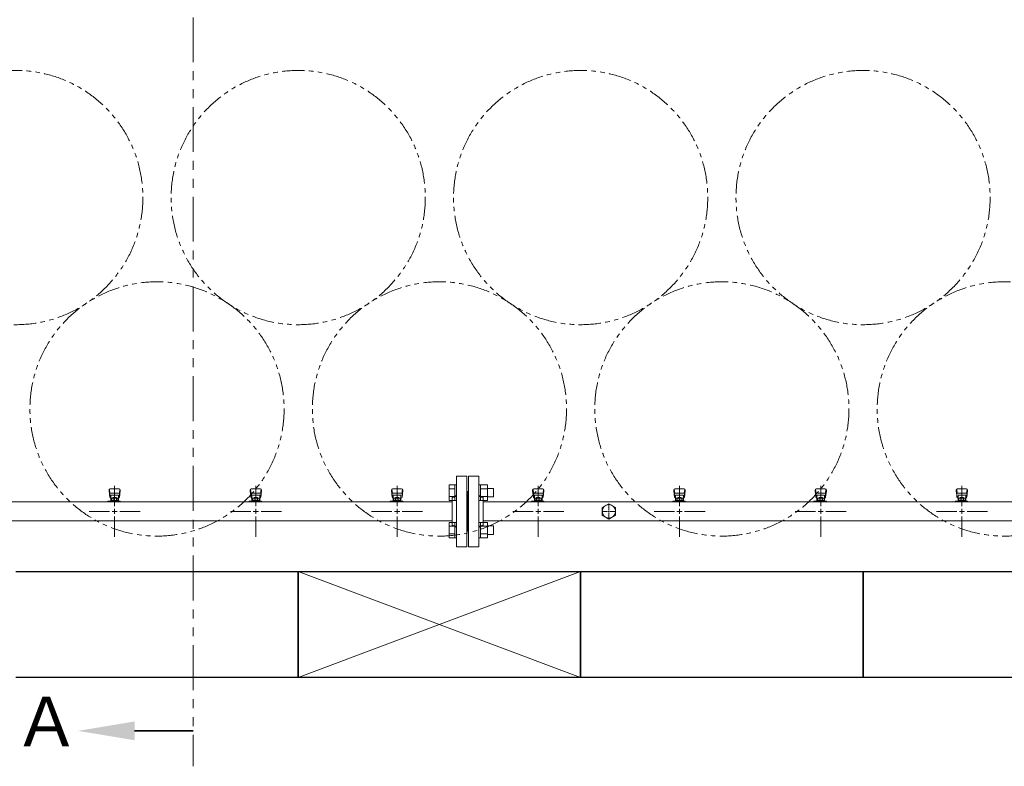
# Model space of a CAD drawing. Units: millimetres. Extents: x 4727 to 13814, y 7259 to 13227.
# Drawn here: x 6043 to 7438, y 10025 to 11082 of the extents above; entities that cross this region are included whole.
import ezdxf

# ---------------------------------------------------------------- set-up
doc = ezdxf.new("R2010")
doc.units = ezdxf.units.MM
for name, pattern in [('CENTER2', [1.125, 0.75, -0.125, 0.125, -0.125]), ('PHANTOM', [63.5, 31.75, -6.35, 6.35, -6.35, 6.35, -6.35]), ('実線', [0])]:
    doc.linetypes.add(name, pattern=pattern)
for name, color, linetype in [('2', 7, 'Continuous'), ('CSLAYER17', 7, 'Continuous'), ('ガス管', 7, 'Continuous')]:
    doc.layers.add(name, color=color, linetype=linetype)
doc.layers.add('ガス配管細', color=4, linetype='Continuous', lineweight=20)
doc.layers.add('図面枠', color=7, linetype='Continuous', lineweight=50)
doc.styles.get("Standard").update_dxf_attribs({"font": 'simplex.shx', "bigfont": 'bigfont.shx'})
doc.styles.add('ｽﾀｲﾙ2', font='txt')

msp = doc.modelspace()

# ---------------------------------------------------------------- linework, layer by layer
at = {"color": 3, "linetype": 'Continuous', "lineweight": 9}
for p, q in [((6651.2, 10423), (6651.2, 10401.1)), ((6651.2, 10423), (6659.2, 10423)), ((6651.2, 10417.6), (6659.2, 10417.6)), ((6659.2, 10423.1), (6659.2, 10401.1)), ((6659.2, 10423.1), (6661.5, 10423.1)), ((6661.5, 10401.1), (6661.5, 10423.1)), ((6695.8, 10423.1), (6693.5, 10423.1)), ((6693.5, 10401.1), (6693.5, 10423.1)), ((6695.8, 10423.1), (6695.8, 10401.1)), ((6705.8, 10423), (6695.8, 10423)), ((6705.8, 10417.6), (6695.8, 10417.6)), ((6705.8, 10423), (6705.8, 10401.1)), ((6714.2, 10418.1), (6705.8, 10418.1)), ((6714.2, 10418.1), (6714.2, 10406.1)), ((6651.2, 10406.6), (6659.2, 10406.6)), ((6705.8, 10406.6), (6695.8, 10406.6)), ((6714.2, 10406.1), (6705.8, 10406.1)), ((6651.2, 10401.1), (6659.2, 10401.1)), ((6659.2, 10401.1), (6661.5, 10401.1)), ((6695.8, 10401.1), (6693.5, 10401.1)), ((6705.8, 10401.1), (6695.8, 10401.1)), ((6651.2, 10370), (6651.2, 10348.1)), ((6651.2, 10370), (6659.2, 10370)), ((6651.2, 10364.5), (6659.2, 10364.5)), ((6659.2, 10370), (6659.2, 10348)), ((6659.2, 10370), (6661.5, 10370)), ((6661.5, 10348), (6661.5, 10370)), ((6695.8, 10370), (6693.5, 10370)), ((6693.5, 10348), (6693.5, 10370)), ((6695.8, 10370), (6695.8, 10348)), ((6705.8, 10370), (6695.8, 10370)), ((6705.8, 10364.5), (6695.8, 10364.5)), ((6705.8, 10370), (6705.8, 10348.1)), ((6714.2, 10365), (6705.8, 10365)), ((6714.2, 10365), (6714.2, 10353)), ((6651.2, 10353.6), (6659.2, 10353.6)), ((6651.2, 10348.1), (6659.2, 10348.1)), ((6659.2, 10348), (6661.5, 10348)), ((6695.8, 10348), (6693.5, 10348)), ((6705.8, 10353.6), (6695.8, 10353.6)), ((6705.8, 10348.1), (6695.8, 10348.1)), ((6714.2, 10353), (6705.8, 10353))]:
    msp.add_line(p, q, dxfattribs=at)
at = {"color": 7, "linetype": 'PHANTOM', "lineweight": 9}
for centre in [(6037.5, 10829.9), (6437.5, 10829.9), (6837.5, 10829.9), (7237.5, 10829.9), (6237.5, 10530.6), (6637.5, 10530.6), (7037.5, 10530.6), (7437.5, 10530.6)]:
    msp.add_circle(centre, 180, dxfattribs=at)
at = {"layer": 'CSLAYER17', "color": 3, "lineweight": 9}
for p, q in [((6184, 10417.6), (6171, 10417.6)), ((6384, 10417.6), (6371, 10417.6)), ((6584, 10417.6), (6571, 10417.6)), ((6784, 10417.6), (6771, 10417.6)), ((6984, 10417.6), (6971, 10417.6)), ((7184, 10417.6), (7171, 10417.6)), ((7384, 10417.6), (7371, 10417.6)), ((6169.5, 10416.1), (6169.5, 10414.5)), ((6169.5, 10414.5), (6170.6, 10405.5)), ((6170.1, 10416.6), (6170.9, 10411.5)), ((6170.5, 10409.9), (6170.5, 10405.7)), ((6183, 10411.4), (6172, 10411.4)), ((6183, 10408.4), (6172, 10408.4)), ((6172, 10408.4), (6172, 10400.2)), ((6172, 10404.2), (6172, 10404.2)), ((6172.9, 10404.4), (6182.2, 10404.4)), ((6172.9, 10404.4), (6172.9, 10400.2)), ((6175.1, 10405.4), (6179.9, 10405.4)), ((6175.1, 10405.4), (6175.1, 10404.4)), ((6175.2, 10404.4), (6175.2, 10401.2)), ((6179.9, 10405.4), (6179.9, 10404.4)), ((6179.9, 10404.4), (6179.9, 10401.2)), ((6182.2, 10404.4), (6182.2, 10400.2)), ((6183, 10408.4), (6183, 10400.2)), ((6183, 10404.2), (6183, 10404.2)), ((6185, 10416.6), (6184.2, 10411.5)), ((6185.5, 10414.5), (6184.5, 10405.5)), ((6184.5, 10409.9), (6184.5, 10405.7)), ((6185.5, 10416.1), (6185.5, 10414.5)), ((6369.5, 10416.1), (6369.5, 10414.5)), ((6369.5, 10414.5), (6370.6, 10405.5)), ((6370.1, 10416.6), (6370.9, 10411.5)), ((6370.5, 10409.9), (6370.5, 10405.7)), ((6383, 10411.4), (6372, 10411.4)), ((6383, 10408.4), (6372, 10408.4)), ((6372, 10408.4), (6372, 10400.2)), ((6372, 10404.2), (6372, 10404.2)), ((6372.9, 10404.4), (6382.2, 10404.4)), ((6372.9, 10404.4), (6372.9, 10400.2)), ((6375.1, 10405.4), (6379.9, 10405.4)), ((6375.1, 10405.4), (6375.1, 10404.4)), ((6375.2, 10404.4), (6375.2, 10401.2)), ((6379.9, 10405.4), (6379.9, 10404.4)), ((6379.9, 10404.4), (6379.9, 10401.2)), ((6382.2, 10404.4), (6382.2, 10400.2)), ((6383, 10408.4), (6383, 10400.2)), ((6383, 10404.2), (6383, 10404.2)), ((6385, 10416.6), (6384.2, 10411.5)), ((6385.5, 10414.5), (6384.5, 10405.5)), ((6384.5, 10409.9), (6384.5, 10405.7)), ((6385.5, 10416.1), (6385.5, 10414.5)), ((6569.5, 10416.1), (6569.5, 10414.5)), ((6569.5, 10414.5), (6570.6, 10405.5)), ((6570.1, 10416.6), (6570.9, 10411.5)), ((6570.5, 10409.9), (6570.5, 10405.7)), ((6583, 10411.4), (6572, 10411.4)), ((6583, 10408.4), (6572, 10408.4)), ((6572, 10408.4), (6572, 10400.2)), ((6572, 10404.2), (6572, 10404.2)), ((6572.9, 10404.4), (6582.2, 10404.4)), ((6572.9, 10404.4), (6572.9, 10400.2)), ((6575.1, 10405.4), (6579.9, 10405.4)), ((6575.1, 10405.4), (6575.1, 10404.4)), ((6575.2, 10404.4), (6575.2, 10401.2)), ((6579.9, 10405.4), (6579.9, 10404.4)), ((6579.9, 10404.4), (6579.9, 10401.2)), ((6582.2, 10404.4), (6582.2, 10400.2)), ((6583, 10408.4), (6583, 10400.2)), ((6583, 10404.2), (6583, 10404.2)), ((6585, 10416.6), (6584.2, 10411.5)), ((6585.5, 10414.5), (6584.5, 10405.5)), ((6584.5, 10409.9), (6584.5, 10405.7)), ((6585.5, 10416.1), (6585.5, 10414.5)), ((6769.5, 10416.1), (6769.5, 10414.5)), ((6769.5, 10414.5), (6770.6, 10405.5)), ((6770.1, 10416.6), (6770.9, 10411.5)), ((6770.5, 10409.9), (6770.5, 10405.7)), ((6783, 10411.4), (6772, 10411.4)), ((6783, 10408.4), (6772, 10408.4)), ((6772, 10408.4), (6772, 10400.2)), ((6772, 10404.2), (6772, 10404.2)), ((6772.9, 10404.4), (6782.2, 10404.4)), ((6772.9, 10404.4), (6772.9, 10400.2)), ((6775.1, 10405.4), (6779.9, 10405.4)), ((6775.1, 10405.4), (6775.1, 10404.4)), ((6775.2, 10404.4), (6775.2, 10401.2)), ((6779.9, 10405.4), (6779.9, 10404.4)), ((6779.9, 10404.4), (6779.9, 10401.2)), ((6782.2, 10404.4), (6782.2, 10400.2)), ((6783, 10408.4), (6783, 10400.2)), ((6783, 10404.2), (6783, 10404.2)), ((6785, 10416.6), (6784.2, 10411.5)), ((6785.5, 10414.5), (6784.5, 10405.5)), ((6784.5, 10409.9), (6784.5, 10405.7)), ((6785.5, 10416.1), (6785.5, 10414.5)), ((6969.5, 10416.1), (6969.5, 10414.5)), ((6969.5, 10414.5), (6970.6, 10405.5)), ((6970.1, 10416.6), (6970.9, 10411.5)), ((6970.5, 10409.9), (6970.5, 10405.7)), ((6983, 10411.4), (6972, 10411.4)), ((6983, 10408.4), (6972, 10408.4)), ((6972, 10408.4), (6972, 10400.2)), ((6972, 10404.2), (6972, 10404.2)), ((6972.9, 10404.4), (6982.2, 10404.4)), ((6972.9, 10404.4), (6972.9, 10400.2)), ((6975.1, 10405.4), (6979.9, 10405.4)), ((6975.1, 10405.4), (6975.1, 10404.4)), ((6975.2, 10404.4), (6975.2, 10401.2)), ((6979.9, 10405.4), (6979.9, 10404.4)), ((6979.9, 10404.4), (6979.9, 10401.2)), ((6982.2, 10404.4), (6982.2, 10400.2)), ((6983, 10408.4), (6983, 10400.2)), ((6983, 10404.2), (6983, 10404.2)), ((6985, 10416.6), (6984.2, 10411.5)), ((6985.5, 10414.5), (6984.5, 10405.5)), ((6984.5, 10409.9), (6984.5, 10405.7)), ((6985.5, 10416.1), (6985.5, 10414.5)), ((7169.5, 10416.1), (7169.5, 10414.5)), ((7169.5, 10414.5), (7170.6, 10405.5)), ((7170.1, 10416.6), (7170.9, 10411.5)), ((7170.5, 10409.9), (7170.5, 10405.7)), ((7183, 10411.4), (7172, 10411.4)), ((7183, 10408.4), (7172, 10408.4)), ((7172, 10408.4), (7172, 10400.2)), ((7172, 10404.2), (7172, 10404.2)), ((7172.9, 10404.4), (7182.2, 10404.4)), ((7172.9, 10404.4), (7172.9, 10400.2)), ((7175.1, 10405.4), (7179.9, 10405.4)), ((7175.1, 10405.4), (7175.1, 10404.4)), ((7175.2, 10404.4), (7175.2, 10401.2)), ((7179.9, 10405.4), (7179.9, 10404.4)), ((7179.9, 10404.4), (7179.9, 10401.2)), ((7182.2, 10404.4), (7182.2, 10400.2)), ((7183, 10408.4), (7183, 10400.2)), ((7183, 10404.2), (7183, 10404.2)), ((7185, 10416.6), (7184.2, 10411.5)), ((7185.5, 10414.5), (7184.5, 10405.5)), ((7184.5, 10409.9), (7184.5, 10405.7)), ((7185.5, 10416.1), (7185.5, 10414.5)), ((7369.5, 10416.1), (7369.5, 10414.5)), ((7369.5, 10414.5), (7370.6, 10405.5)), ((7370.1, 10416.6), (7370.9, 10411.5)), ((7370.5, 10409.9), (7370.5, 10405.7)), ((7383, 10411.4), (7372, 10411.4)), ((7383, 10408.4), (7372, 10408.4)), ((7372, 10408.4), (7372, 10400.2)), ((7372, 10404.2), (7372, 10404.2)), ((7372.9, 10404.4), (7382.2, 10404.4)), ((7372.9, 10404.4), (7372.9, 10400.2)), ((7375.1, 10405.4), (7379.9, 10405.4)), ((7375.1, 10405.4), (7375.1, 10404.4)), ((7375.2, 10404.4), (7375.2, 10401.2)), ((7379.9, 10405.4), (7379.9, 10404.4)), ((7379.9, 10404.4), (7379.9, 10401.2)), ((7382.2, 10404.4), (7382.2, 10400.2)), ((7383, 10408.4), (7383, 10400.2)), ((7383, 10404.2), (7383, 10404.2)), ((7385, 10416.6), (7384.2, 10411.5)), ((7385.5, 10414.5), (7384.5, 10405.5)), ((7384.5, 10409.9), (7384.5, 10405.7)), ((7385.5, 10416.1), (7385.5, 10414.5)), ((6167.9, 10399.2), (6167.9, 10400.2)), ((6167.9, 10400.2), (6185.5, 10400.2)), ((6171.5, 10399.2), (6171.5, 10400.2)), ((6172.9, 10401.2), (6182.2, 10401.2)), ((6179.5, 10399.2), (6179.5, 10400.2)), ((6184.5, 10400.2), (6184.5, 10399.2)), ((6185.5, 10400.2), (6185.5, 10399.2)), ((6367.9, 10399.2), (6367.9, 10400.2)), ((6367.9, 10400.2), (6385.5, 10400.2)), ((6371.5, 10399.2), (6371.5, 10400.2)), ((6372.9, 10401.2), (6382.2, 10401.2)), ((6379.5, 10399.2), (6379.5, 10400.2)), ((6384.5, 10400.2), (6384.5, 10399.2)), ((6385.5, 10400.2), (6385.5, 10399.2)), ((6567.9, 10399.2), (6567.9, 10400.2)), ((6567.9, 10400.2), (6585.5, 10400.2)), ((6571.5, 10399.2), (6571.5, 10400.2)), ((6572.9, 10401.2), (6582.2, 10401.2)), ((6579.5, 10399.2), (6579.5, 10400.2)), ((6584.5, 10400.2), (6584.5, 10399.2)), ((6585.5, 10400.2), (6585.5, 10399.2)), ((6767.9, 10399.2), (6767.9, 10400.2)), ((6767.9, 10400.2), (6785.5, 10400.2)), ((6771.5, 10399.2), (6771.5, 10400.2)), ((6772.9, 10401.2), (6782.2, 10401.2)), ((6779.5, 10399.2), (6779.5, 10400.2)), ((6784.5, 10400.2), (6784.5, 10399.2)), ((6785.5, 10400.2), (6785.5, 10399.2)), ((6967.9, 10399.2), (6967.9, 10400.2)), ((6967.9, 10400.2), (6985.5, 10400.2)), ((6971.5, 10399.2), (6971.5, 10400.2)), ((6972.9, 10401.2), (6982.2, 10401.2)), ((6979.5, 10399.2), (6979.5, 10400.2)), ((6984.5, 10400.2), (6984.5, 10399.2)), ((6985.5, 10400.2), (6985.5, 10399.2)), ((7167.9, 10399.2), (7167.9, 10400.2)), ((7167.9, 10400.2), (7185.5, 10400.2)), ((7171.5, 10399.2), (7171.5, 10400.2)), ((7172.9, 10401.2), (7182.2, 10401.2)), ((7179.5, 10399.2), (7179.5, 10400.2)), ((7184.5, 10400.2), (7184.5, 10399.2)), ((7185.5, 10400.2), (7185.5, 10399.2)), ((7367.9, 10399.2), (7367.9, 10400.2)), ((7367.9, 10400.2), (7385.5, 10400.2)), ((7371.5, 10399.2), (7371.5, 10400.2)), ((7372.9, 10401.2), (7382.2, 10401.2)), ((7379.5, 10399.2), (7379.5, 10400.2)), ((7384.5, 10400.2), (7384.5, 10399.2)), ((7385.5, 10400.2), (7385.5, 10399.2))]:
    msp.add_line(p, q, dxfattribs=at)
for centre, start, end in [((6171, 10416.1), 90, 180), ((6184, 10416.1), 0, 90), ((6371, 10416.1), 90, 180), ((6384, 10416.1), 0, 90), ((6571, 10416.1), 90, 180), ((6584, 10416.1), 0, 90), ((6771, 10416.1), 90, 180), ((6784, 10416.1), 0, 90), ((6971, 10416.1), 90, 180), ((6984, 10416.1), 0, 90), ((7171, 10416.1), 90, 180), ((7184, 10416.1), 0, 90), ((7371, 10416.1), 90, 180), ((7384, 10416.1), 0, 90), ((6172, 10409.9), 90, 180), ((6172, 10405.7), 180, 270), ((6183, 10409.9), 0, 90), ((6183, 10405.7), 270, 0), ((6372, 10409.9), 90, 180), ((6372, 10405.7), 180, 270), ((6383, 10409.9), 0, 90), ((6383, 10405.7), 270, 0), ((6572, 10409.9), 90, 180), ((6572, 10405.7), 180, 270), ((6583, 10409.9), 0, 90), ((6583, 10405.7), 270, 0), ((6772, 10409.9), 90, 180), ((6772, 10405.7), 180, 270), ((6783, 10409.9), 0, 90), ((6783, 10405.7), 270, 0), ((6972, 10409.9), 90, 180), ((6972, 10405.7), 180, 270), ((6983, 10409.9), 0, 90), ((6983, 10405.7), 270, 0), ((7172, 10409.9), 90, 180), ((7172, 10405.7), 180, 270), ((7183, 10409.9), 0, 90), ((7183, 10405.7), 270, 0), ((7372, 10409.9), 90, 180), ((7372, 10405.7), 180, 270), ((7383, 10409.9), 0, 90), ((7383, 10405.7), 270, 0)]:
    msp.add_arc(centre, 1.5, start, end, dxfattribs=at)
at = {"layer": 'ガス管', "color": 3, "linetype": '実線', "lineweight": 9, "ltscale": 0.001}
for p, q in [((6661.5, 10335.6), (6661.5, 10435.6)), ((6676.5, 10435.6), (6661.5, 10435.6)), ((6676.5, 10335.6), (6676.5, 10435.6)), ((6678.5, 10335.6), (6678.5, 10435.6)), ((6678.5, 10435.6), (6693.5, 10435.6)), ((6693.5, 10335.6), (6693.5, 10435.6)), ((6655.5, 10365.6), (6655.5, 10405.6)), ((6657.5, 10405.6), (6655.5, 10405.6)), ((6677.5, 10413.6), (6676.5, 10413.6)), ((6677.5, 10357.6), (6677.5, 10413.6)), ((6677.5, 10357.6), (6677.5, 10413.6)), ((6677.5, 10413.6), (6678.5, 10413.6)), ((6697.5, 10405.6), (6699.5, 10405.6)), ((6699.5, 10365.6), (6699.5, 10405.6)), ((6655.5, 10399.2), (5915, 10399.2)), ((7655.5, 10399.2), (6699.5, 10399.2)), ((6868, 10391), (6877.5, 10396.5)), ((6868, 10380.1), (6868, 10391)), ((6877.5, 10396.5), (6887, 10391)), ((6887, 10391), (6887, 10380.1)), ((6877.5, 10374.6), (6868, 10380.1)), ((6887, 10380.1), (6877.5, 10374.6)), ((6655.5, 10372), (5912.5, 10372)), ((6657.5, 10365.6), (6655.5, 10365.6)), ((6697.5, 10365.6), (6699.5, 10365.6)), ((7655.5, 10372), (6699.5, 10372)), ((6677.5, 10357.6), (6676.5, 10357.6)), ((6677.5, 10357.6), (6678.5, 10357.6)), ((6661.5, 10335.6), (6676.5, 10335.6)), ((6693.5, 10335.6), (6678.5, 10335.6))]:
    msp.add_line(p, q, dxfattribs=at)
at = {"layer": 'ガス管', "color": 3, "linetype": 'CENTER2', "lineweight": 9}
for p, q in [((6177.5, 10421.7), (6177.5, 10392.8)), ((6377.5, 10421.7), (6377.5, 10392.8)), ((6577.5, 10421.7), (6577.5, 10392.8)), ((6777.5, 10421.7), (6777.5, 10392.8)), ((6977.5, 10421.7), (6977.5, 10392.8)), ((7177.5, 10421.7), (7177.5, 10392.8)), ((7377.5, 10421.7), (7377.5, 10392.8)), ((6170.3, 10385.6), (6141.4, 10385.6)), ((6177.5, 10378.4), (6177.5, 10349.4)), ((6213.7, 10385.6), (6184.8, 10385.6)), ((6370.3, 10385.6), (6341.4, 10385.6)), ((6377.5, 10378.4), (6377.5, 10349.4)), ((6413.7, 10385.6), (6384.8, 10385.6)), ((6570.3, 10385.6), (6541.4, 10385.6)), ((6577.5, 10378.4), (6577.5, 10349.4)), ((6613.7, 10385.6), (6584.8, 10385.6)), ((6770.3, 10385.6), (6741.4, 10385.6)), ((6777.5, 10378.4), (6777.5, 10349.4)), ((6813.7, 10385.6), (6784.8, 10385.6)), ((6970.3, 10385.6), (6941.4, 10385.6)), ((6977.5, 10378.4), (6977.5, 10349.4)), ((7013.7, 10385.6), (6984.8, 10385.6)), ((7170.3, 10385.6), (7141.4, 10385.6)), ((7177.5, 10378.4), (7177.5, 10349.4)), ((7213.7, 10385.6), (7184.8, 10385.6)), ((7370.3, 10385.6), (7341.4, 10385.6)), ((7377.5, 10378.4), (7377.5, 10349.4)), ((7413.7, 10385.6), (7384.8, 10385.6))]:
    msp.add_line(p, q, dxfattribs=at)
at = {"layer": 'ガス管', "color": 6, "linetype": 'CENTER2', "lineweight": 9}
for p, q in [((6877.5, 10387.5), (6877.5, 10395.2)), ((6875.6, 10385.6), (6867.9, 10385.6)), ((6877.5, 10375.9), (6877.5, 10383.7)), ((6887.2, 10385.6), (6879.4, 10385.6))]:
    msp.add_line(p, q, dxfattribs=at)
at = {"layer": 'ガス管', "color": 3, "linetype": 'Continuous', "lineweight": 9}
for p, q in [((6181.2, 10385.6), (6173.9, 10385.6)), ((6177.5, 10389.2), (6177.5, 10382)), ((6381.2, 10385.6), (6373.9, 10385.6)), ((6377.5, 10389.2), (6377.5, 10382)), ((6581.2, 10385.6), (6573.9, 10385.6)), ((6577.5, 10389.2), (6577.5, 10382)), ((6781.2, 10385.6), (6773.9, 10385.6)), ((6777.5, 10389.2), (6777.5, 10382)), ((6981.2, 10385.6), (6973.9, 10385.6)), ((6977.5, 10389.2), (6977.5, 10382)), ((7181.2, 10385.6), (7173.9, 10385.6)), ((7177.5, 10389.2), (7177.5, 10382)), ((7381.2, 10385.6), (7373.9, 10385.6)), ((7377.5, 10389.2), (7377.5, 10382))]:
    msp.add_line(p, q, dxfattribs=at)
at = {"layer": 'ガス管', "color": 6, "linetype": 'Continuous', "lineweight": 9}
for p, q in [((6878.5, 10385.6), (6876.6, 10385.6)), ((6877.5, 10384.6), (6877.5, 10386.5))]:
    msp.add_line(p, q, dxfattribs=at)
at = {"layer": 'ガス管', "color": 3, "linetype": '実線', "lineweight": 9, "ltscale": 0.001}
msp.add_circle((6877.5, 10385.6), 9.5, dxfattribs=at)
for centre, start, end in [((6657.5, 10409.6), 270, 0), ((6697.5, 10409.6), 180, 270), ((6657.5, 10361.6), 0, 90), ((6697.5, 10361.6), 90, 180)]:
    msp.add_arc(centre, 4, start, end, dxfattribs=at)
at = {"layer": 'ガス配管細', "color": 1, "linetype": 'PHANTOM', "lineweight": 15, "ltscale": 2}
msp.add_line((6288.6, 12990), (6288.6, 10024.7), dxfattribs=at)
at = {"layer": '図面枠', "lineweight": 25, "ltscale": 0.5}
for p, q in [((6037.5, 10300.6), (6437.5, 10300.6)), ((6437.5, 10300.6), (6437.5, 10150.6)), ((6437.5, 10150.6), (6437.5, 10300.6)), ((6437.5, 10300.6), (6837.5, 10300.6)), ((6837.5, 10300.6), (6837.5, 10150.6)), ((6837.5, 10150.6), (6837.5, 10300.6)), ((6837.5, 10300.6), (7237.5, 10300.6)), ((7237.5, 10300.6), (7237.5, 10150.6)), ((7237.5, 10150.6), (7237.5, 10300.6)), ((7237.5, 10300.6), (7637.5, 10300.6)), ((6437.5, 10150.6), (6037.5, 10150.6)), ((6837.5, 10150.6), (6437.5, 10150.6)), ((7237.5, 10150.6), (6837.5, 10150.6)), ((7637.5, 10150.6), (7237.5, 10150.6))]:
    msp.add_line(p, q, dxfattribs=at)
at = {"layer": '図面枠', "color": 3, "lineweight": 9, "ltscale": 0.5}
for p, q in [((6437.5, 10150.6), (6837.5, 10300.6)), ((6837.5, 10150.6), (6437.5, 10300.6))]:
    msp.add_line(p, q, dxfattribs=at)
at = {"layer": '図面枠', "linetype": 'ByBlock', "lineweight": 35, "ltscale": 0.5}
msp.add_line((6205.8, 10074.8), (6288.6, 10074.8), dxfattribs=at)
at = {"layer": '図面枠', "lineweight": 30, "ltscale": 0.5}
msp.add_solid([(6205.8, 10088.2), (6125.8, 10074.8), (6205.8, 10061.5)], dxfattribs=at)

# ---------------------------------------------------------------- texts
at = {"layer": '2', "color": 3, "linetype": 'Continuous', "lineweight": 9, "insert": (7319.7, 10075.1), "char_height": 0.18, "attachment_point": 1, "rotation": 90}
msp.add_mtext('{\\fMS PGothic|b0|i0|c128|p50;\u3000}', dxfattribs=at)
at = {"layer": '図面枠', "lineweight": 25, "style": 'ｽﾀｲﾙ2'}
msp.add_text('Ａ', height=70, dxfattribs=at).set_placement((6033.5, 10052.9))

doc.saveas('drawing.dxf')
